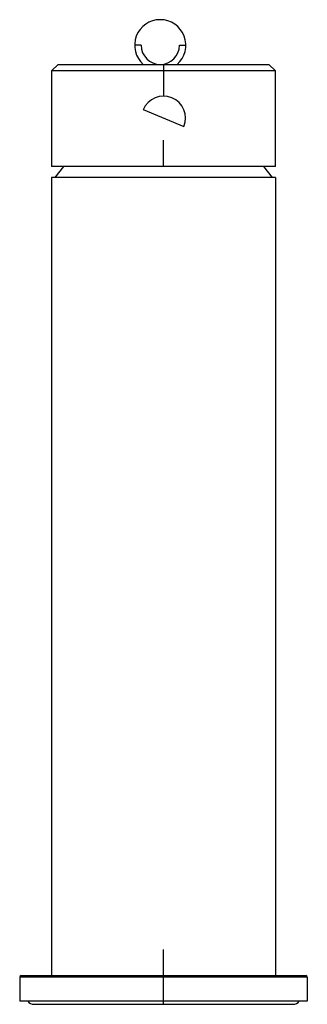
# Paper-space layout '_Back' of a CAD drawing. Units: millimetres. Extents: x -22 to 22, y -1 to 154.
import ezdxf

# ---------------------------------------------------------------- set-up
doc = ezdxf.new("R2010")
doc.units = ezdxf.units.MM
doc.header["$PDSIZE"] = -1

psp = doc.layouts.new('_Back')

# ---------------------------------------------------------------- linework, layer by layer
at = {"color": 7, "linetype": 'Continuous', "lineweight": 25}
for p, q in [((-3.51, 149.6), (-4.51, 149.6)), ((2.49, 149.6), (3.49, 149.6)), ((-16.5, 146.6), (-17.5, 145.6)), ((-16.5, 146.6), (16.5, 146.6)), ((0, 146.6), (0, 141.64)), ((17.5, 145.6), (16.5, 146.6)), ((-17.5, 145.6), (-17.5, 130.6)), ((17.5, 145.6), (-17.5, 145.6)), ((17.5, 130.6), (17.5, 145.6)), ((-3.18, 139.52), (3.18, 136.88)), ((0, 130.6), (0, 134.76)), ((17.5, 130.6), (-17.5, 130.6)), ((-15.66, 130.6), (-17, 128.9)), ((15.66, 130.6), (17, 128.9)), ((-17.5, 128.9), (-17.5, 4)), ((17.5, 128.9), (-17.5, 128.9)), ((17.5, 128.9), (17.5, 4)), ((-22.5, 3.75), (-22.5, 0)), ((22.5, 3.75), (-22.5, 3.75)), ((-22.25, 4), (22.25, 4)), ((0, 3.75), (0, 4)), ((22.5, 3.75), (22.5, 0)), ((22.5, 0), (-22.5, 0)), ((0, -0.5), (0, 0)), ((-20.25, -0.5), (20.25, -0.5))]:
    psp.add_line(p, q, dxfattribs=at)
at = {"color": 7, "linetype": 'Continuous'}
for q in [(0, 8.06), (-4.03, 0)]:
    psp.add_line((0, 0), q, dxfattribs=at)
at = {"color": 7, "linetype": 'Continuous', "lineweight": 25}
for centre, radius, start, end in [((-0.51, 149.6), 4, 311.4123, 228.5877), ((-0.51, 149.6), 3, 180, 0), ((0, 138.2), 3.44, 337.4773, 157.4773), ((-22.25, 3.75), 0.25, 90, 180), ((22.25, 3.75), 0.25, 0, 90), ((20.25, 0.75), 1.25, 270, 323.1301), ((-20.25, 0.75), 1.25, 216.8699, 270)]:
    psp.add_arc(centre, radius, start, end, dxfattribs=at)
at = {"color": 7, "linetype": 'Continuous'}
psp.add_point((0, 0), dxfattribs=at)

doc.saveas('drawing.dxf')
